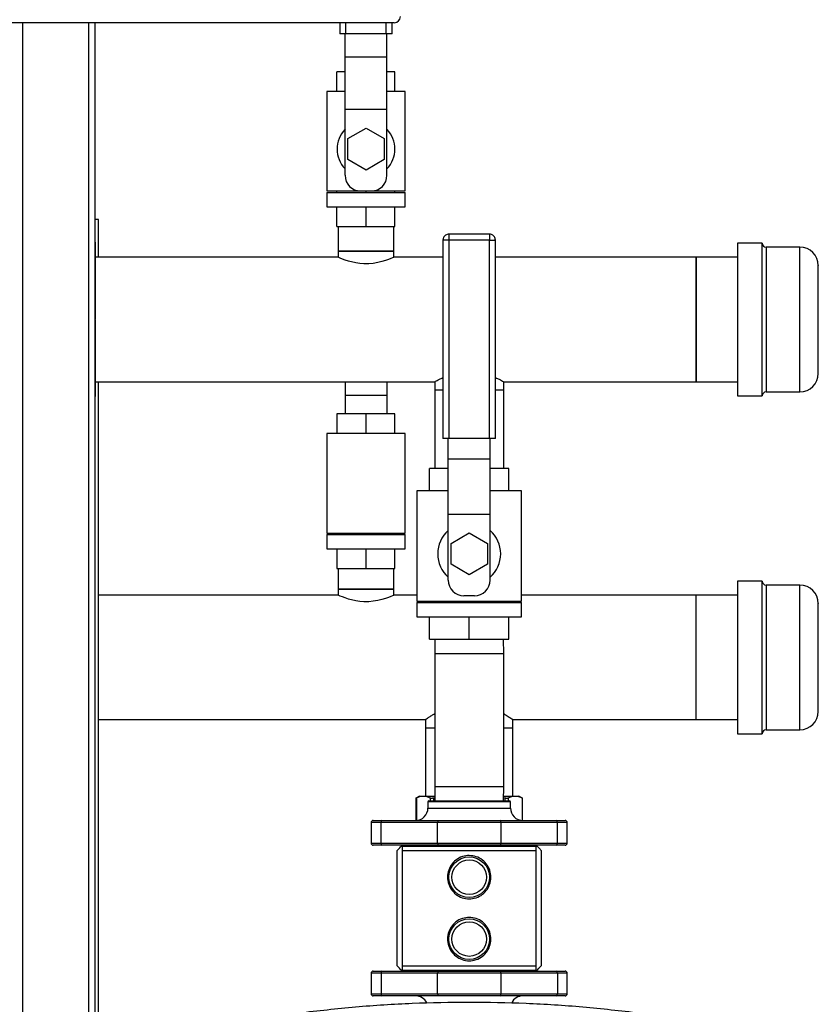
# Model space of a CAD drawing. Units: inches. Extents: x 0.4 to 10.6, y 0.4 to 8.1.
# Drawn here: x 7.6 to 8.2, y 3.2 to 3.9 of the extents above; entities that cross this region are included whole.
import ezdxf

# ---------------------------------------------------------------- set-up
doc = ezdxf.new("R2010")
doc.units = ezdxf.units.IN
doc.header["$MEASUREMENT"] = 0

msp = doc.modelspace()

# ---------------------------------------------------------------- linework, layer by layer
at = {"color": 7, "linetype": 'Continuous', "lineweight": 25}
for p, q in [((7.90907, 3.94386), (7.39253, 3.94386)), ((7.6808, 2.78008), (7.6808, 3.94386)), ((7.8675, 3.94386), (7.8675, 3.93551)), ((7.9075, 3.93551), (7.9075, 3.94386)), ((7.8721, 3.93551), (7.8675, 3.93551)), ((7.8715, 3.91789), (7.8715, 3.93551)), ((7.9029, 3.93551), (7.8721, 3.93551)), ((7.9075, 3.93551), (7.9029, 3.93551)), ((7.9035, 3.91789), (7.9035, 3.93551)), ((7.8715, 3.91789), (7.9035, 3.91789)), ((7.8715, 3.87789), (7.8715, 3.91789)), ((7.9035, 3.87789), (7.9035, 3.91789)), ((7.86537, 3.89151), (7.86537, 3.90651)), ((7.8715, 3.90651), (7.86537, 3.90651)), ((7.90962, 3.90651), (7.9035, 3.90651)), ((7.90962, 3.89151), (7.90962, 3.90651)), ((7.8575, 3.89151), (7.8575, 3.81551)), ((7.8715, 3.89151), (7.8575, 3.89151)), ((7.9175, 3.89151), (7.9035, 3.89151)), ((7.9175, 3.81551), (7.9175, 3.89151)), ((7.8715, 3.87789), (7.9035, 3.87789)), ((7.8715, 3.82751), (7.8715, 3.87789)), ((7.9035, 3.82751), (7.9035, 3.87789)), ((7.87364, 3.85551), (7.8875, 3.86351)), ((7.8875, 3.86351), (7.90135, 3.85551)), ((7.87364, 3.83951), (7.87364, 3.85551)), ((7.90135, 3.85551), (7.90135, 3.83951)), ((7.8875, 3.83151), (7.87364, 3.83951)), ((7.90135, 3.83951), (7.8875, 3.83151)), ((7.8575, 3.81551), (7.8835, 3.81551)), ((7.8575, 3.81431), (7.8575, 3.80351)), ((7.8575, 3.81431), (7.9175, 3.81431)), ((7.86537, 3.81431), (7.86537, 3.81551)), ((7.8835, 3.81551), (7.8915, 3.81551)), ((7.8875, 3.81431), (7.8875, 3.81551)), ((7.8915, 3.81551), (7.9175, 3.81551)), ((7.90962, 3.81431), (7.90962, 3.81551)), ((7.9175, 3.80351), (7.9175, 3.81431)), ((7.8575, 3.80351), (7.9175, 3.80351)), ((7.86537, 3.78851), (7.86537, 3.80351)), ((7.8875, 3.78851), (7.8875, 3.80351)), ((7.90962, 3.78851), (7.90962, 3.80351)), ((7.68352, 3.79362), (7.6808, 3.79362)), ((7.68352, 3.76488), (7.68352, 3.79362)), ((7.86537, 3.78851), (7.8875, 3.78851)), ((7.86631, 3.78851), (7.86631, 3.76961)), ((7.8875, 3.78851), (7.90962, 3.78851)), ((7.90868, 3.76961), (7.90868, 3.78851)), ((7.98164, 3.78258), (7.95084, 3.78258)), ((7.6808, 3.77639), (7.68109, 3.77639)), ((7.68109, 3.77139), (7.68109, 3.77639)), ((7.94624, 3.77798), (7.94624, 3.62658)), ((7.95084, 3.77798), (7.94965, 3.77798)), ((7.95084, 3.62658), (7.95084, 3.77798)), ((7.98164, 3.77798), (7.95084, 3.77798)), ((7.98164, 3.62658), (7.98164, 3.77798)), ((7.98624, 3.62658), (7.98624, 3.77798)), ((8.18976, 3.7756), (8.17096, 3.7756)), ((8.17096, 3.7756), (8.17096, 3.7462)), ((8.18976, 3.7462), (8.18976, 3.7756)), ((8.21856, 3.7726), (8.19276, 3.7726)), ((7.68109, 3.77139), (7.6808, 3.77139)), ((7.86631, 3.76488), (7.68109, 3.76488)), ((7.86631, 3.76961), (7.86631, 3.76488)), ((7.90868, 3.76961), (7.86631, 3.76961)), ((7.86631, 3.76961), (7.89561, 3.76961)), ((7.89561, 3.76961), (7.90868, 3.76961)), ((7.90868, 3.76488), (7.90868, 3.76961)), ((7.94624, 3.76488), (7.90868, 3.76488)), ((8.13946, 3.76488), (7.98624, 3.76488)), ((8.17096, 3.76488), (8.13946, 3.76488)), ((8.13946, 3.7174), (8.13946, 3.76488)), ((8.13946, 3.76488), (8.13946, 3.66992)), ((8.17096, 3.7462), (8.17096, 3.6592)), ((8.18976, 3.6592), (8.18976, 3.7462)), ((7.6808, 3.7177), (7.68109, 3.7177)), ((7.6808, 3.71724), (7.68109, 3.71724)), ((8.13946, 3.66992), (8.13946, 3.7174)), ((7.68109, 3.66992), (7.93994, 3.66992)), ((7.68352, 2.78008), (7.68352, 3.66992)), ((7.8715, 3.66992), (7.8715, 3.65968)), ((7.9035, 3.66992), (7.9035, 3.65968)), ((7.93994, 3.66992), (7.93994, 3.66362)), ((7.99253, 3.66992), (8.13946, 3.66992)), ((7.99253, 3.66362), (7.99253, 3.66992)), ((8.13946, 3.66992), (8.17096, 3.66992)), ((7.68109, 3.66361), (7.6808, 3.66361)), ((7.68109, 3.6586), (7.68109, 3.66361)), ((7.8715, 3.65968), (7.9035, 3.65968)), ((7.8715, 3.65968), (7.8715, 3.64548)), ((7.9035, 3.65968), (7.9035, 3.64548)), ((7.93994, 3.66362), (7.93994, 3.60378)), ((7.93994, 3.66362), (7.94624, 3.66362)), ((7.98624, 3.66362), (7.99253, 3.66362)), ((7.99253, 3.60378), (7.99253, 3.66362)), ((8.19276, 3.6622), (8.21856, 3.6622)), ((7.68109, 3.6586), (7.6808, 3.6586)), ((8.17096, 3.6592), (8.18976, 3.6592)), ((7.86537, 3.64548), (7.86537, 3.63048)), ((7.8875, 3.64548), (7.86537, 3.64548)), ((7.8875, 3.63048), (7.8875, 3.64548)), ((7.90962, 3.64548), (7.8875, 3.64548)), ((7.90962, 3.63048), (7.90962, 3.64548)), ((7.8575, 3.63048), (7.8575, 3.55448)), ((7.9175, 3.63048), (7.8575, 3.63048)), ((7.9175, 3.55448), (7.9175, 3.63048)), ((7.95084, 3.62658), (7.94624, 3.62658)), ((7.95024, 3.61096), (7.95024, 3.62658)), ((7.98164, 3.62658), (7.95084, 3.62658)), ((7.98624, 3.62658), (7.98164, 3.62658)), ((7.98224, 3.61096), (7.98224, 3.62658)), ((7.95024, 3.61096), (7.98224, 3.61096)), ((7.95024, 3.56896), (7.95024, 3.61096)), ((7.98224, 3.56896), (7.98224, 3.61096)), ((7.95024, 3.60378), (7.93592, 3.60378)), ((7.93592, 3.58658), (7.93592, 3.60378)), ((7.99655, 3.60378), (7.98224, 3.60378)), ((7.99655, 3.58658), (7.99655, 3.60378)), ((7.92624, 3.58658), (7.92624, 3.50258)), ((7.95024, 3.58658), (7.92624, 3.58658)), ((8.00624, 3.58658), (7.98224, 3.58658)), ((8.00624, 3.50258), (8.00624, 3.58658)), ((7.95024, 3.56896), (7.98224, 3.56896)), ((7.95024, 3.51858), (7.95024, 3.56896)), ((7.98224, 3.51858), (7.98224, 3.56896)), ((7.8575, 3.55448), (7.9175, 3.55448)), ((7.86537, 3.55448), (7.86537, 3.55328)), ((7.8875, 3.55328), (7.8875, 3.55448)), ((7.90962, 3.55328), (7.90962, 3.55448)), ((7.95238, 3.54658), (7.96624, 3.55458)), ((7.96624, 3.55458), (7.98009, 3.54658)), ((7.8575, 3.55328), (7.8575, 3.54248)), ((7.8575, 3.55328), (7.9175, 3.55328)), ((7.9175, 3.54248), (7.9175, 3.55328)), ((7.8575, 3.54248), (7.9175, 3.54248)), ((7.86537, 3.54248), (7.86537, 3.52748)), ((7.8875, 3.52748), (7.8875, 3.54248)), ((7.90962, 3.52748), (7.90962, 3.54248)), ((7.95238, 3.53058), (7.95238, 3.54658)), ((7.98009, 3.54658), (7.98009, 3.53058)), ((7.86537, 3.52748), (7.8875, 3.52748)), ((7.86631, 3.52748), (7.86631, 3.51173)), ((7.8875, 3.52748), (7.90962, 3.52748)), ((7.90868, 3.51173), (7.90868, 3.52748)), ((7.96624, 3.52258), (7.95238, 3.53058)), ((7.98009, 3.53058), (7.96624, 3.52258)), ((8.18976, 3.51772), (8.17096, 3.51772)), ((8.17096, 3.51772), (8.17096, 3.40132)), ((8.18976, 3.40132), (8.18976, 3.51772)), ((7.86631, 3.51173), (7.86631, 3.507)), ((7.8875, 3.51173), (7.86631, 3.51173)), ((7.86631, 3.51173), (7.90868, 3.51173)), ((7.90868, 3.51173), (7.8875, 3.51173)), ((7.90868, 3.507), (7.90868, 3.51173)), ((8.21856, 3.51472), (8.19276, 3.51472)), ((7.86631, 3.507), (7.68352, 3.507)), ((7.92624, 3.507), (7.90868, 3.507)), ((7.92624, 3.50258), (8.00624, 3.50258)), ((7.93592, 3.50138), (7.93592, 3.50258)), ((7.97024, 3.50658), (7.96224, 3.50658)), ((7.96624, 3.50138), (7.96624, 3.50258)), ((7.99655, 3.50138), (7.99655, 3.50258)), ((8.13946, 3.507), (8.00624, 3.507)), ((8.17096, 3.507), (8.13946, 3.507)), ((8.13946, 3.41204), (8.13946, 3.507)), ((7.92624, 3.50138), (7.92624, 3.49058)), ((7.92624, 3.50138), (8.00624, 3.50138)), ((8.00624, 3.49058), (8.00624, 3.50138)), ((7.92624, 3.49058), (8.00624, 3.49058)), ((7.93592, 3.47338), (7.93592, 3.49058)), ((7.96624, 3.47338), (7.96624, 3.49058)), ((7.99655, 3.47338), (7.99655, 3.49058)), ((7.93592, 3.47338), (7.96624, 3.47338)), ((7.94009, 3.47338), (7.93994, 3.46235)), ((7.96624, 3.47338), (7.99655, 3.47338)), ((7.99253, 3.46235), (7.99238, 3.47338)), ((7.93994, 3.46235), (7.93994, 3.36111)), ((7.99253, 3.36111), (7.99253, 3.46235)), ((7.68352, 3.41204), (7.93285, 3.41204)), ((7.93285, 3.41204), (7.93285, 3.40574)), ((7.99962, 3.41204), (8.13946, 3.41204)), ((7.99962, 3.40574), (7.99962, 3.41204)), ((8.13946, 3.41204), (8.17096, 3.41204)), ((7.93285, 3.40574), (7.93285, 3.35377)), ((7.93285, 3.40574), (7.93994, 3.40574)), ((7.99253, 3.40574), (7.99962, 3.40574)), ((7.99962, 3.35377), (7.99962, 3.40574)), ((8.19276, 3.40432), (8.21856, 3.40432)), ((8.17096, 3.40132), (8.18976, 3.40132)), ((7.93994, 3.36111), (7.94009, 3.35007)), ((7.99238, 3.35007), (7.99253, 3.36111)), ((7.92828, 3.35377), (7.92554, 3.35219)), ((7.92555, 3.35238), (7.92555, 3.33512)), ((7.92828, 3.35377), (7.93117, 3.35377)), ((7.93117, 3.35377), (7.94004, 3.35377)), ((7.939, 3.35238), (7.94005, 3.35255)), ((7.99242, 3.35255), (7.99348, 3.35238)), ((7.99243, 3.35377), (8.0013, 3.35377)), ((8.0013, 3.35377), (8.00419, 3.35377)), ((8.00693, 3.35219), (8.00419, 3.35377)), ((8.00693, 3.33512), (8.00693, 3.35238)), ((7.93474, 3.34929), (7.93474, 3.34456)), ((7.93553, 3.35007), (7.99694, 3.35007)), ((7.99773, 3.34456), (7.99773, 3.34929)), ((7.89143, 3.33354), (7.89143, 3.31779)), ((7.89301, 3.33511), (7.89981, 3.33511)), ((7.94208, 3.33354), (7.89899, 3.33354)), ((7.89899, 3.31779), (7.89899, 3.33354)), ((7.89981, 3.33511), (7.9429, 3.33511)), ((7.99039, 3.33354), (7.94208, 3.33354)), ((7.94208, 3.31779), (7.94208, 3.33354)), ((7.9429, 3.33511), (7.98957, 3.33511)), ((7.98957, 3.33511), (8.03266, 3.33511)), ((7.99039, 3.33354), (7.99039, 3.31779)), ((8.03348, 3.33354), (7.99039, 3.33354)), ((8.03266, 3.33511), (8.03946, 3.33511)), ((8.03348, 3.31779), (8.03348, 3.33354)), ((8.04104, 3.31779), (8.04104, 3.33354)), ((7.89981, 3.31622), (7.89301, 3.31622)), ((7.89899, 3.31779), (7.94208, 3.31779)), ((7.9429, 3.31622), (7.89981, 3.31622)), ((7.91433, 3.31543), (7.91505, 3.31543)), ((7.91505, 3.31543), (8.01742, 3.31543)), ((7.92214, 3.31622), (7.92214, 3.31543)), ((7.94208, 3.31779), (7.99039, 3.31779)), ((7.98957, 3.31622), (7.9429, 3.31622)), ((8.03266, 3.31622), (7.98957, 3.31622)), ((7.99039, 3.31779), (8.03348, 3.31779)), ((8.01033, 3.31543), (8.01033, 3.31622)), ((8.01742, 3.31543), (8.01814, 3.31543)), ((8.03946, 3.31622), (8.03266, 3.31622)), ((7.91131, 3.22409), (7.91131, 3.31228)), ((7.91505, 3.31228), (7.91505, 3.22409)), ((7.91505, 3.31228), (8.01742, 3.31228)), ((8.01742, 3.22409), (8.01742, 3.31228)), ((8.02116, 3.31228), (8.02116, 3.22409)), ((7.91505, 3.22409), (8.01742, 3.22409)), ((7.89143, 3.21858), (7.89143, 3.20283)), ((7.89301, 3.22015), (7.89981, 3.22015)), ((7.94208, 3.21858), (7.89899, 3.21858)), ((7.89899, 3.21858), (7.89899, 3.20283)), ((7.89981, 3.22015), (7.9429, 3.22015)), ((7.91505, 3.22094), (7.91433, 3.22094)), ((7.91505, 3.22094), (8.01742, 3.22094)), ((7.92214, 3.22094), (7.92214, 3.22015)), ((7.94208, 3.20283), (7.94208, 3.21858)), ((7.99039, 3.21858), (7.94208, 3.21858)), ((7.9429, 3.22015), (7.98957, 3.22015)), ((7.98957, 3.22015), (8.03266, 3.22015)), ((7.99039, 3.21858), (7.99039, 3.20283)), ((8.03348, 3.21858), (7.99039, 3.21858)), ((8.01033, 3.22015), (8.01033, 3.22094)), ((8.01742, 3.22094), (8.01814, 3.22094)), ((8.03266, 3.22015), (8.03946, 3.22015)), ((8.03348, 3.21858), (8.03348, 3.20283)), ((8.04104, 3.20283), (8.04104, 3.21858)), ((7.89981, 3.20125), (7.89301, 3.20125)), ((7.89899, 3.20283), (7.94208, 3.20283)), ((7.9429, 3.20125), (7.89981, 3.20125)), ((7.94208, 3.20283), (7.99039, 3.20283)), ((7.98957, 3.20125), (7.9429, 3.20125)), ((8.03266, 3.20125), (7.98957, 3.20125)), ((7.99039, 3.20283), (8.03348, 3.20283)), ((8.03946, 3.20125), (8.03266, 3.20125)), ((7.93304, 3.19722), (7.93304, 3.19583)), ((7.99944, 3.19583), (7.99944, 3.19722))]:
    msp.add_line(p, q, dxfattribs=at)
at = {"color": 1, "linetype": 'Continuous', "lineweight": 25}
for p, q in [((7.6258, 2.78008), (7.6258, 3.94386)), ((7.6758, 3.94386), (7.6758, 2.78008)), ((7.8721, 3.93551), (7.8721, 3.94386)), ((7.9029, 3.93551), (7.9029, 3.94386)), ((7.95084, 3.77798), (7.95084, 3.78258)), ((7.98164, 3.78258), (7.98164, 3.77798)), ((7.94965, 3.77798), (7.94624, 3.77798)), ((7.98164, 3.77798), (7.98624, 3.77798)), ((8.19276, 3.7726), (8.19276, 3.6622)), ((8.21856, 3.74472), (8.21856, 3.7726)), ((8.21856, 3.6622), (8.21856, 3.74472)), ((8.19276, 3.51472), (8.19276, 3.4859)), ((8.21856, 3.40432), (8.21856, 3.51472)), ((8.19276, 3.4859), (8.19276, 3.40432)), ((7.99253, 3.46235), (7.93994, 3.46235)), ((7.93994, 3.36111), (7.99253, 3.36111)), ((7.9259, 3.35238), (7.9259, 3.33513)), ((7.93644, 3.35238), (7.93644, 3.35007)), ((7.939, 3.35238), (7.939, 3.35007)), ((7.99348, 3.35238), (7.99348, 3.35007)), ((7.99603, 3.35238), (7.99603, 3.35007)), ((8.00657, 3.35238), (8.00657, 3.33513)), ((7.99773, 3.34929), (7.93474, 3.34929)), ((7.93474, 3.34456), (7.99773, 3.34456)), ((7.89899, 3.33354), (7.89143, 3.33354)), ((8.04104, 3.33354), (8.03348, 3.33354)), ((7.89143, 3.31779), (7.89899, 3.31779)), ((8.03348, 3.31779), (8.04104, 3.31779)), ((7.89899, 3.21858), (7.89143, 3.21858)), ((8.04104, 3.21858), (8.03348, 3.21858)), ((7.89143, 3.20283), (7.89899, 3.20283)), ((8.03348, 3.20283), (8.04104, 3.20283))]:
    msp.add_line(p, q, dxfattribs=at)
at = {"color": 7, "linetype": 'Continuous', "lineweight": 25, "flags": 128}
for points in [[(7.90868, 3.76488), (7.90841, 3.76477), (7.90761, 3.76442), (7.90634, 3.76389), (7.90457, 3.7632), (7.90234, 3.76241), (7.89965, 3.7616), (7.89652, 3.76084), (7.89298, 3.76025), (7.88955, 3.75995), (7.88593, 3.75993), (7.88279, 3.76016), (7.87969, 3.76061), (7.87412, 3.76195), (7.8716, 3.76277), (7.86946, 3.76356), (7.86783, 3.76423), (7.86675, 3.76469), (7.86631, 3.76488), (7.86631, 3.76488)], [(7.90868, 3.507), (7.90841, 3.50689), (7.90761, 3.50654), (7.90634, 3.50601), (7.90457, 3.50532), (7.90234, 3.50453), (7.89965, 3.50372), (7.89652, 3.50296), (7.89298, 3.50237), (7.88955, 3.50207), (7.88593, 3.50205), (7.88279, 3.50228), (7.87969, 3.50273), (7.87412, 3.50407), (7.8716, 3.50489), (7.86946, 3.50568), (7.86783, 3.50635), (7.86675, 3.50681), (7.86631, 3.507), (7.86631, 3.507)]]:
    msp.add_lwpolyline(points, dxfattribs=at)
at = {"color": 7, "linetype": 'Continuous', "lineweight": 25}
for centre, radius in [((7.96624, 3.29181), 0.01551), ((7.96624, 3.29181), 0.01315), ((7.96624, 3.24456), 0.01551), ((7.96624, 3.24456), 0.01315)]:
    msp.add_circle(centre, radius, dxfattribs=at)
for centre, radius, start, end in [((7.90907, 3.94858), 0.00472, 270, 0), ((7.8875, 3.84751), 0.022, 136.65824, 223.34176), ((7.8875, 3.84751), 0.022, 316.65824, 43.34176), ((7.8835, 3.82751), 0.012, 180, 270), ((7.8915, 3.82751), 0.012, 270, 0), ((8.19276, 3.7756), 0.003, 180, 270), ((8.21856, 3.7586), 0.014, 0, 90), ((8.21856, 3.6762), 0.014, 270, 0), ((8.19276, 3.6592), 0.003, 90, 180), ((7.96624, 3.53858), 0.024, 131.81031, 228.18969), ((7.96624, 3.53858), 0.024, 311.81031, 48.18969), ((7.96224, 3.51858), 0.012, 180, 270), ((7.97024, 3.51858), 0.012, 270, 0), ((8.19276, 3.51772), 0.003, 180, 270), ((8.21856, 3.50072), 0.014, 0, 90), ((8.21856, 3.41832), 0.014, 270, 0), ((8.19276, 3.40132), 0.003, 90, 180), ((7.92529, 3.34456), 0.00945, 270, 0), ((7.93553, 3.34929), 0.000787, 90, 180), ((7.99694, 3.34929), 0.000787, 0, 90), ((8.00718, 3.34456), 0.00945, 180, 270), ((7.89301, 3.33354), 0.00157, 90, 180), ((7.90036, 3.33383), 0.0014, 113.22045, 191.83069), ((7.94345, 3.33383), 0.0014, 113.22045, 191.83069), ((7.98902, 3.33383), 0.0014, 348.16931, 66.77955), ((8.03211, 3.33383), 0.0014, 348.16931, 66.77955), ((8.03946, 3.33354), 0.00157, 0, 90), ((7.89301, 3.31779), 0.00157, 180, 270), ((7.90036, 3.3175), 0.0014, 168.16931, 246.77955), ((7.94345, 3.3175), 0.0014, 168.16931, 246.77955), ((7.98902, 3.3175), 0.0014, 293.22045, 11.83069), ((8.03211, 3.3175), 0.0014, 293.22045, 11.83069), ((8.03946, 3.31779), 0.00157, 270, 0), ((7.89301, 3.21858), 0.00157, 90, 180), ((7.90036, 3.21886), 0.0014, 113.22045, 191.83069), ((7.94345, 3.21886), 0.0014, 113.22045, 191.83069), ((7.98902, 3.21886), 0.0014, 348.16931, 66.77955), ((8.03211, 3.21886), 0.0014, 348.16931, 66.77955), ((8.03946, 3.21858), 0.00157, 0, 90), ((7.89301, 3.20283), 0.00157, 180, 270), ((7.90036, 3.20254), 0.0014, 168.16931, 246.77955), ((7.92529, 3.19181), 0.00945, 25.68358, 90), ((7.94345, 3.20254), 0.0014, 168.16931, 246.77955), ((7.98902, 3.20254), 0.0014, 293.22045, 11.83069), ((8.00718, 3.19181), 0.00945, 90, 154.6392), ((8.03211, 3.20254), 0.0014, 293.22045, 11.83069), ((8.03946, 3.20283), 0.00157, 270, 0)]:
    msp.add_arc(centre, radius, start, end, dxfattribs=at)
for points, knots in [([(7.95084, 3.78256), (7.95038, 3.78253), (7.94945, 3.78247), (7.9482, 3.78183), (7.94729, 3.78099), (7.94671, 3.78009), (7.94632, 3.77912), (7.94627, 3.7784), (7.94624, 3.77798)], [0, 0, 0, 0, 0.187619, 0.383921, 0.569813, 0.699354, 0.827797, 1, 1, 1, 1]), ([(7.98624, 3.77798), (7.98619, 3.7785), (7.98612, 3.77923), (7.98568, 3.78023), (7.98514, 3.78103), (7.98427, 3.78182), (7.98313, 3.78237), (7.98219, 3.78264), (7.98168, 3.78257), (7.98164, 3.78256)], [0, 0, 0, 0, 0.213625, 0.302868, 0.452081, 0.611613, 0.787834, 0.979123, 1, 1, 1, 1]), ([(7.68109, 3.7177), (7.68109, 3.72105), (7.68109, 3.72741), (7.68109, 3.73647), (7.68109, 3.74467), (7.68109, 3.75209), (7.68109, 3.75859), (7.68109, 3.76393), (7.68109, 3.76807), (7.68109, 3.77081), (7.68109, 3.7712), (7.68109, 3.77139)], [0, 0, 0, 0, 0.1195213, 0.2268765, 0.3342328, 0.4416385, 0.5490471, 0.6573654, 0.7656774, 0.8828294, 1, 1, 1, 1]), ([(8.23256, 3.73779), (8.23256, 3.73991), (8.23256, 3.74427), (8.23256, 3.74884), (8.23256, 3.75203), (8.23256, 3.75485), (8.23256, 3.75734), (8.23256, 3.7587), (8.23256, 3.75848), (8.23256, 3.75843)], [0, 0, 0, 0, 0.1737647, 0.3579378, 0.4539855, 0.550014, 0.7459148, 0.9418156, 1, 1, 1, 1]), ([(8.23256, 3.67638), (8.23256, 3.67639), (8.23256, 3.67641), (8.23256, 3.67824), (8.23256, 3.68139), (8.23256, 3.68582), (8.23256, 3.69054), (8.23256, 3.69495), (8.23256, 3.69981), (8.23256, 3.70643), (8.23256, 3.7148), (8.23256, 3.7231), (8.23256, 3.73091), (8.23256, 3.73554), (8.23256, 3.73779)], [0, 0, 0, 0, 0.06739, 0.160258, 0.247878, 0.335498, 0.428366, 0.476797, 0.525219, 0.624001, 0.722783, 0.819512, 0.91238, 1, 1, 1, 1]), ([(7.68109, 3.66361), (7.68109, 3.6638), (7.68109, 3.66417), (7.68109, 3.66683), (7.68109, 3.67069), (7.68109, 3.67591), (7.68109, 3.68228), (7.68109, 3.68968), (7.68109, 3.69811), (7.68109, 3.7074), (7.68109, 3.71396), (7.68109, 3.71724)], [0, 0, 0, 0, 0.119628, 0.226859, 0.334091, 0.441412, 0.548737, 0.657197, 0.76565, 0.882816, 1, 1, 1, 1]), ([(7.93994, 3.66992), (7.94, 3.66996), (7.94012, 3.67002), (7.94109, 3.67055), (7.94262, 3.67136), (7.94433, 3.67223), (7.94572, 3.67285), (7.94624, 3.67308)], [0, 0, 0, 0, 0.214166, 0.435061, 0.649107, 0.868632, 1, 1, 1, 1]), ([(7.98624, 3.67308), (7.98675, 3.67285), (7.98826, 3.67218), (7.99014, 3.67121), (7.99209, 3.67018), (7.99237, 3.67002), (7.99253, 3.66992)], [0, 0, 0, 0, 0.128278, 0.380049, 0.640625, 1, 1, 1, 1]), ([(8.23256, 3.47921), (8.23256, 3.48135), (8.23256, 3.48577), (8.23256, 3.49043), (8.23256, 3.49371), (8.23256, 3.49662), (8.23256, 3.49925), (8.23256, 3.50075), (8.23256, 3.50057), (8.23256, 3.50052)], [0, 0, 0, 0, 0.170594, 0.351407, 0.445702, 0.539979, 0.732306, 0.924632, 1, 1, 1, 1]), ([(8.23256, 3.41852), (8.23256, 3.4185), (8.23256, 3.41845), (8.23256, 3.42011), (8.23256, 3.42312), (8.23256, 3.42742), (8.23256, 3.43205), (8.23256, 3.4364), (8.23256, 3.4412), (8.23256, 3.44777), (8.23256, 3.45611), (8.23256, 3.46442), (8.23256, 3.47226), (8.23256, 3.47694), (8.23256, 3.47921)], [0, 0, 0, 0, 0.058568, 0.152315, 0.240763, 0.329212, 0.422959, 0.471848, 0.520728, 0.620444, 0.720161, 0.817805, 0.911551, 1, 1, 1, 1]), ([(7.93285, 3.41204), (7.93292, 3.41209), (7.93306, 3.41219), (7.93418, 3.41297), (7.93594, 3.41417), (7.93786, 3.41544), (7.93939, 3.41638), (7.93994, 3.41671)], [0, 0, 0, 0, 0.2160097, 0.4390687, 0.6549162, 0.8761174, 1, 1, 1, 1]), ([(7.99253, 3.4167), (7.9932, 3.4163), (7.99516, 3.4151), (7.99722, 3.4137), (7.99882, 3.4126), (7.99952, 3.41211), (7.99959, 3.41206), (7.99962, 3.41204)], [0, 0, 0, 0, 0.15115, 0.442349, 0.652114, 0.867698, 1, 1, 1, 1]), ([(7.92555, 3.35219), (7.92556, 3.3522), (7.92559, 3.35222), (7.9258, 3.35232), (7.9259, 3.35238)], [0, 0, 0, 0, 0.4971435, 1, 1, 1, 1]), ([(7.9259, 3.35238), (7.92678, 3.35278), (7.92852, 3.35358), (7.93029, 3.35371), (7.93117, 3.35377)], [0, 0, 0, 0, 0.5021407, 1, 1, 1, 1]), ([(7.93117, 3.35377), (7.93205, 3.35371), (7.93382, 3.35358), (7.93556, 3.35278), (7.93644, 3.35238)], [0, 0, 0, 0, 0.498035, 1, 1, 1, 1]), ([(7.93644, 3.35238), (7.93657, 3.35233), (7.93684, 3.35222), (7.93744, 3.35218), (7.93816, 3.35222), (7.93872, 3.35233), (7.939, 3.35238)], [0, 0, 0, 0, 0.251075, 0.499633, 0.748579, 1, 1, 1, 1]), ([(7.99348, 3.35238), (7.99375, 3.35233), (7.99431, 3.35222), (7.99503, 3.35218), (7.99563, 3.35222), (7.9959, 3.35233), (7.99603, 3.35238)], [0, 0, 0, 0, 0.251075, 0.499633, 0.748579, 1, 1, 1, 1]), ([(7.99603, 3.35238), (7.99691, 3.35278), (7.99865, 3.35358), (8.00042, 3.35371), (8.0013, 3.35377)], [0, 0, 0, 0, 0.502141, 1, 1, 1, 1]), ([(8.0013, 3.35377), (8.00218, 3.35371), (8.00395, 3.35358), (8.00569, 3.35278), (8.00657, 3.35238)], [0, 0, 0, 0, 0.498035, 1, 1, 1, 1]), ([(8.00657, 3.35238), (8.00666, 3.35233), (8.00686, 3.35223), (8.00696, 3.35218), (8.00693, 3.35219), (8.00693, 3.35219)], [0, 0, 0, 0, 0.502146, 0.999256, 1, 1, 1, 1]), ([(7.91131, 3.31228), (7.91199, 3.31297), (7.91313, 3.31414), (7.91398, 3.31506), (7.91433, 3.31543)], [0, 0, 0, 0, 0.594695, 1, 1, 1, 1]), ([(7.91505, 3.31543), (7.91505, 3.31504), (7.91505, 3.31425), (7.91505, 3.31294), (7.91505, 3.31228)], [0, 0, 0, 0, 0.497769, 1, 1, 1, 1]), ([(8.01742, 3.31228), (8.01742, 3.31293), (8.01742, 3.31425), (8.01742, 3.31503), (8.01742, 3.31543)], [0, 0, 0, 0, 0.498002, 1, 1, 1, 1]), ([(8.01814, 3.31543), (8.01857, 3.31497), (8.01944, 3.31404), (8.02058, 3.31287), (8.02116, 3.31228)], [0, 0, 0, 0, 0.491852, 1, 1, 1, 1]), ([(7.96624, 3.30834), (7.96805, 3.30817), (7.97168, 3.30782), (7.97653, 3.3051), (7.98033, 3.30105), (7.9826, 3.29586), (7.983, 3.29026), (7.9816, 3.28495), (7.9786, 3.28037), (7.97419, 3.27694), (7.96976, 3.27547), (7.96525, 3.27513), (7.96079, 3.27587), (7.95594, 3.27848), (7.95214, 3.28257), (7.94988, 3.28775), (7.94947, 3.29335), (7.95087, 3.29866), (7.95387, 3.30324), (7.95829, 3.30666), (7.96271, 3.30818), (7.96541, 3.3083), (7.96624, 3.30834)], [0, 0, 0, 0, 0.052078, 0.104105, 0.157483, 0.212039, 0.265052, 0.316166, 0.368, 0.421993, 0.476324, 0.5, 0.552078, 0.604105, 0.657483, 0.712039, 0.765052, 0.816166, 0.868, 0.921993, 0.976324, 1, 1, 1, 1]), ([(7.96624, 3.2611), (7.96805, 3.26092), (7.97168, 3.26057), (7.97653, 3.25786), (7.98033, 3.25381), (7.9826, 3.24862), (7.983, 3.24302), (7.9816, 3.23771), (7.9786, 3.23313), (7.97419, 3.2297), (7.96976, 3.22823), (7.96525, 3.22789), (7.96079, 3.22863), (7.95594, 3.23124), (7.95214, 3.23532), (7.94988, 3.2405), (7.94947, 3.24611), (7.95087, 3.25141), (7.95387, 3.256), (7.95829, 3.25941), (7.96271, 3.26094), (7.96541, 3.26106), (7.96624, 3.2611)], [0, 0, 0, 0, 0.052078, 0.104105, 0.157483, 0.212039, 0.265052, 0.316166, 0.368, 0.421993, 0.476324, 0.5, 0.552078, 0.604105, 0.657483, 0.712039, 0.765052, 0.816166, 0.868, 0.921993, 0.976324, 1, 1, 1, 1]), ([(7.91433, 3.22094), (7.9139, 3.2214), (7.91303, 3.22233), (7.91189, 3.2235), (7.91131, 3.22409)], [0, 0, 0, 0, 0.491852, 1, 1, 1, 1]), ([(7.91505, 3.22409), (7.91505, 3.22344), (7.91505, 3.22212), (7.91505, 3.22133), (7.91505, 3.22094)], [0, 0, 0, 0, 0.4980016, 1, 1, 1, 1]), ([(8.01742, 3.22094), (8.01742, 3.22133), (8.01742, 3.22212), (8.01742, 3.22343), (8.01742, 3.22409)], [0, 0, 0, 0, 0.497769, 1, 1, 1, 1]), ([(8.02116, 3.22409), (8.02048, 3.22339), (8.01934, 3.22223), (8.01849, 3.22131), (8.01814, 3.22094)], [0, 0, 0, 0, 0.594695, 1, 1, 1, 1]), ([(7.83639, 3.18826), (7.85076, 3.18992), (7.8795, 3.19324), (7.92283, 3.19589), (7.96622, 3.19685), (8.00962, 3.19589), (8.05296, 3.19324), (8.08171, 3.18992), (8.09608, 3.18826)], [0, 0, 0, 0, 0.166638, 0.333287, 0.499948, 0.66662, 0.833304, 1, 1, 1, 1])]:
    msp.add_open_spline(points, degree=3, knots=knots, dxfattribs=at)

doc.saveas('drawing.dxf')
